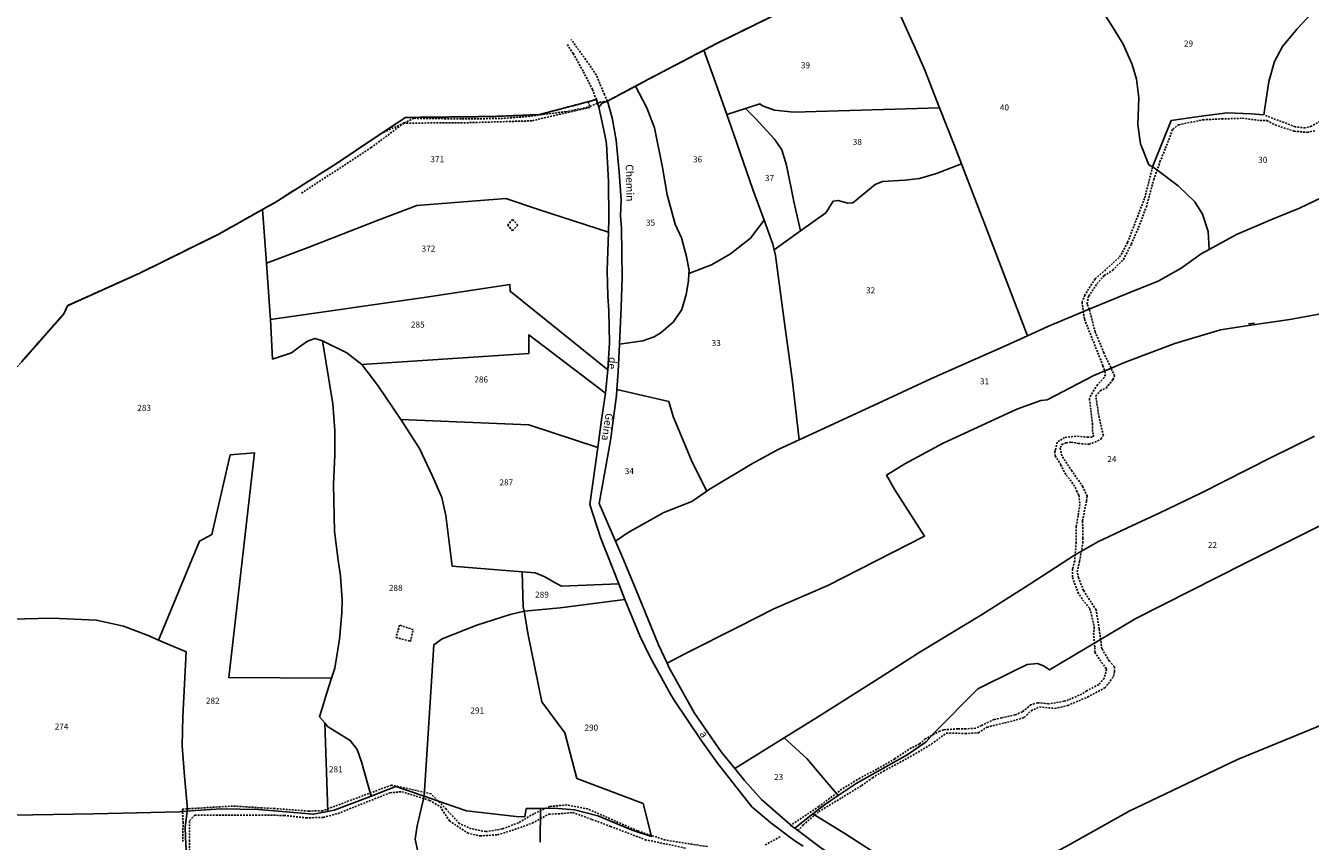
# Model space of a CAD drawing. Units: metres. Extents: x 1042002 to 1044954, y 6302650 to 6305686.
# Drawn here: x 1042271 to 1042696, y 6303944 to 6304214 of the extents above; entities that cross this region are included whole.
import ezdxf
from ezdxf.enums import TextEntityAlignment as Align

# ---------------------------------------------------------------- set-up
doc = ezdxf.new("R2010")
doc.units = ezdxf.units.M
for name, pattern in [('TOPO1', [1, 0.6, -0.4]), ('TOPO2', [2.4, 2, -0.4]), ('TOPO5', [5.4, 3, -1, 0.4, -1])]:
    doc.linetypes.add(name, pattern=pattern)
doc.layers.get('0').update_dxf_attribs({"color": 255, "linetype": 'CONTINUOUS'})
for name, color, linetype in [('ig_cad_detail_lineaire', 252, 'TOPO1'), ('ig_cad_limcom', 1, 'TOPO5'), ('ig_cad_mitoyennete', 230, 'CONTINUOUS'), ('ig_cad_nom_voie', 8, 'CONTINUOUS'), ('ig_cad_parcel', 3, 'CONTINUOUS'), ('ig_cad_parcel_num', 3, 'CONTINUOUS'), ('ig_cad_section', 20, 'TOPO2')]:
    doc.layers.add(name, color=color, linetype=linetype)
doc.styles.add('Times New Roman', font='times.ttf')

# ---------------------------------------------------------------- blocks, each defined once
blk = doc.blocks.new('MUR_NON_MIT')
blk.add_line((-1, 0.5), (1, 0.5))

msp = doc.modelspace()

# ---------------------------------------------------------------- linework, layer by layer
at = {"layer": 'ig_cad_detail_lineaire'}
for points in [[(1042669.24, 6304480.36), (1042693.96, 6304398.39), (1042694.22, 6304397.52), (1042672.82, 6304373.56), (1042629.71, 6304324.94), (1042614.95, 6304308.53), (1042601.24, 6304293.3), (1042583.44, 6304273.18), (1042568.43, 6304256.22), (1042551.71, 6304237.95), (1042549.99, 6304236.41), (1042546.31, 6304233.1), (1042538.77, 6304227.87), (1042520.55, 6304218.11), (1042499.93, 6304207.99), (1042495.45, 6304205.65), (1042476.91, 6304195.92), (1042472.85, 6304193.76), (1042463.53, 6304188.8)], [(1042459.88, 6304189.33), (1042458.61, 6304192.62), (1042455.46, 6304198.78), (1042452.25, 6304204.55), (1042450.1, 6304207.82)], [(1042463.53, 6304188.8), (1042462.54, 6304190.95), (1042459.86, 6304197.51), (1042456.97, 6304201.7), (1042451.56, 6304209.19)], [(1042702.75, 6304200.14), (1042701.89, 6304198.92), (1042701.38, 6304186.67), (1042700.91, 6304184.08), (1042699.54, 6304182.17), (1042696.7, 6304180.48), (1042694.66, 6304179.93), (1042691.39, 6304180.3), (1042680.95, 6304184.21)], [(1042459.88, 6304189.33), (1042441.01, 6304184.33), (1042425.3, 6304183.7), (1042396.63, 6304183.38), (1042372.97, 6304167.58), (1042353.46, 6304155.23), (1042349.29, 6304152.88), (1042334.81, 6304144.71), (1042308.7, 6304131.83), (1042284.69, 6304121.01), (1042283.53, 6304118.33), (1042269.77, 6304102.7), (1042241.62, 6304069.52), (1042233.87, 6304060.35), (1042207.16, 6304041.13), (1042155.99, 6304004.59), (1042129.53, 6303985.66), (1042111.58, 6303972.82), (1042095.33, 6303961.21), (1042076.63, 6303947.44), (1042071.38, 6303943.58), (1042066.04, 6303939.98)], [(1042463.53, 6304188.8), (1042461.1, 6304188.42), (1042457.13, 6304186.81), (1042449.72, 6304185.3), (1042441.89, 6304184.32), (1042434.83, 6304183.5), (1042427.94, 6304183.02), (1042415.13, 6304182.92), (1042399.48, 6304183.1), (1042396.28, 6304181.58), (1042388.6, 6304178.09)], [(1042457.21, 6304188.61), (1042457.81, 6304186.74), (1042438.5, 6304182.27), (1042417.54, 6304181.66), (1042396.13, 6304181.5), (1042385.32, 6304173.41), (1042361.93, 6304158.11)], [(1042623.14, 6304119.91), (1042622.38, 6304121.63), (1042622.95, 6304124.22), (1042625.68, 6304128.27), (1042628.08, 6304130.98), (1042630.91, 6304132.76), (1042634.45, 6304136.36), (1042637.07, 6304141.44), (1042639.47, 6304146.96), (1042642.06, 6304153.79), (1042644.48, 6304162.81), (1042646.56, 6304168.68), (1042648.4, 6304173.2), (1042650.8, 6304179.51), (1042652.73, 6304180.97), (1042660.76, 6304182.61), (1042666.99, 6304182.91), (1042673.88, 6304183.11), (1042679.75, 6304182.39), (1042682.01, 6304182.38), (1042684.72, 6304180.89), (1042691.03, 6304178.83), (1042695.34, 6304178.45), (1042697.82, 6304179)], [(1042644.12, 6304166.98), (1042641.45, 6304156.56), (1042635.82, 6304141.9), (1042633.99, 6304138.51), (1042633.02, 6304136.99), (1042628.6, 6304132.95), (1042625.07, 6304129.91), (1042621.65, 6304124.51), (1042620.74, 6304122.15), (1042621.54, 6304116.54), (1042627.68, 6304101.13), (1042628.55, 6304098.18), (1042628.1, 6304097.18), (1042625.83, 6304094.81), (1042623.67, 6304091.32), (1042623.2, 6304090.2), (1042624.17, 6304081.94), (1042624.27, 6304078.99), (1042624.6, 6304078.09), (1042624.15, 6304077.41), (1042622.79, 6304077.42), (1042618.73, 6304077.78), (1042614.99, 6304077.35), (1042612.49, 6304075.78), (1042611.91, 6304073.18), (1042611.69, 6304072.73), (1042611.9, 6304071.26), (1042613.69, 6304068.31), (1042615.48, 6304064.8), (1042616.83, 6304063.32), (1042618.51, 6304060.84), (1042618.95, 6304059.7), (1042619.74, 6304058.11), (1042620.05, 6304055.17), (1042619.41, 6304051.39), (1042618.84, 6304047.88), (1042618.8, 6304042.56), (1042618.31, 6304036.47), (1042617.62, 6304033.76), (1042617.6, 6304030.93), (1042619.39, 6304026.06), (1042620.95, 6304023.56), (1042623.3, 6304020.62), (1042623.86, 6304018.58), (1042624.79, 6304014.44), (1042624.56, 6304012.52), (1042624.98, 6304007.77), (1042624.97, 6304006.19), (1042627.21, 6304002.78), (1042628.9, 6304000.62), (1042628.09, 6303997.58), (1042626.27, 6303995.44), (1042622.29, 6303993.43), (1042620.7, 6303992.31), (1042616.29, 6303990.41), (1042614.82, 6303989.97), (1042611.99, 6303989.42), (1042609.62, 6303989.1), (1042606.11, 6303989.45), (1042603.84, 6303988.78), (1042601, 6303986.44), (1042598.62, 6303985.43), (1042594.21, 6303984.44), (1042591.61, 6303983.88), (1042587.42, 6303981.88), (1042585.48, 6303980.98), (1042582.32, 6303980.78), (1042579.61, 6303980.8), (1042574.86, 6303980.48), (1042573.61, 6303980.04), (1042568.84, 6303977.47), (1042566.92, 6303975.77), (1042564.2, 6303974.45), (1042558.75, 6303970.85), (1042552.73, 6303967.39), (1042547.18, 6303964.48), (1042541.16, 6303960.78), (1042533.62, 6303955.11), (1042524.02, 6303948.67)], [(1042433.86, 6304147.73), (1042432.13, 6304149.62), (1042430.52, 6304147.75)], [(1042430.52, 6304147.75), (1042432.11, 6304145.83), (1042433.86, 6304147.73)], [(1042526.63, 6303947.09), (1042528.44, 6303948.99), (1042533.55, 6303953.36), (1042541.15, 6303957.95), (1042547.72, 6303961.99), (1042551.36, 6303964.57), (1042554.98, 6303966.8), (1042564.74, 6303972.06), (1042570.88, 6303975.75), (1042575.81, 6303979.4), (1042582.14, 6303979.25), (1042586.44, 6303979.45), (1042589.27, 6303981.36), (1042597.99, 6303983.46), (1042601.62, 6303984.57), (1042603.89, 6303986.81), (1042606.61, 6303988.04), (1042611.69, 6303987.56), (1042615.99, 6303988.54), (1042622.58, 6303991.34), (1042628.35, 6303994.35), (1042629.49, 6303995.81), (1042631.2, 6303998.18), (1042631.54, 6303999.77), (1042631.45, 6304001.35), (1042629.76, 6304003.28), (1042627.3, 6304007.36), (1042626.44, 6304013.92), (1042625.39, 6304020.2), (1042621.24, 6304026.67), (1042619.58, 6304030.87), (1042619.13, 6304032.79), (1042619.94, 6304036.28), (1042621, 6304042.39), (1042621.01, 6304043.97), (1042620.93, 6304049.74), (1042622.21, 6304056.4), (1042622.45, 6304057.86), (1042621, 6304061.04), (1042617.4, 6304066.26), (1042614.05, 6304071.25), (1042613.5, 6304073.98), (1042614.07, 6304074.98), (1042615.48, 6304075.59), (1042617.07, 6304075.82), (1042619.55, 6304075.35), (1042623.06, 6304075.1), (1042624.98, 6304075.77), (1042627.02, 6304076.78), (1042627.82, 6304078.01), (1042626.38, 6304084.01), (1042625.3, 6304091.03), (1042626.77, 6304092.83), (1042628.7, 6304093.72), (1042630.98, 6304096.52), (1042631.55, 6304097.78), (1042627.98, 6304105.37), (1042625.08, 6304112.28), (1042623.14, 6304119.91)], [(1042394.73, 6304015.17), (1042393.54, 6304011.09), (1042398.34, 6304009.76)], [(1042398.34, 6304009.76), (1042399.23, 6304013.68), (1042394.73, 6304015.17)], [(1042496.65, 6303941.77), (1042482.74, 6303943.93), (1042473.55, 6303946.99), (1042457.04, 6303954.24), (1042450.08, 6303955.59), (1042444.43, 6303955.07), (1042439.15, 6303952.64), (1042434.06, 6303949.66), (1042428.77, 6303947.63), (1042423.31, 6303946.72), (1042418.43, 6303947.69), (1042414.5, 6303949.41), (1042410.19, 6303954.14), (1042405.15, 6303959.24), (1042392, 6303962.15), (1042369.18, 6303953.62), (1042364.58, 6303953.55), (1042353.29, 6303954.37), (1042339.38, 6303955.21), (1042322.82, 6303954.18), (1042322.99, 6303949.85), (1042322.94, 6303943.46)], [(1042325.07, 6303936.39), (1042325.11, 6303943.53), (1042325.15, 6303950.3), (1042326.86, 6303952.18), (1042346.98, 6303952.24), (1042356.48, 6303952.1), (1042363.81, 6303951.3), (1042369.45, 6303951.45), (1042374.35, 6303952.75), (1042391.52, 6303959.61), (1042395.46, 6303959.96), (1042404.67, 6303957.08), (1042408.22, 6303954.98), (1042411.2, 6303950.27), (1042417.2, 6303946.28), (1042421.33, 6303945.32), (1042427.17, 6303945.67), (1042431.88, 6303947.14), (1042438.66, 6303949.55), (1042444.14, 6303952.53), (1042448.27, 6303952.7), (1042452.04, 6303953.04), (1042458.42, 6303950.76), (1042464.61, 6303948.45), (1042476.06, 6303944.06), (1042489.5, 6303941.26)], [(1042520.73, 6303945.03), (1042515.65, 6303942.24)]]:
    msp.add_lwpolyline(points, dxfattribs=at)
at = {"layer": 'ig_cad_limcom'}
msp.add_lwpolyline([(1042520.55, 6304218.11), (1042499.93, 6304207.99), (1042495.45, 6304205.65), (1042476.91, 6304195.92), (1042472.85, 6304193.76), (1042463.53, 6304188.8), (1042461.85, 6304188.12), (1042460.72, 6304186.77), (1042459.88, 6304189.33), (1042441.01, 6304184.33), (1042425.3, 6304183.7), (1042396.63, 6304183.38), (1042372.97, 6304167.58), (1042353.46, 6304155.23), (1042349.29, 6304152.88), (1042334.81, 6304144.71), (1042308.7, 6304131.83), (1042284.69, 6304121.01), (1042283.53, 6304118.33), (1042269.77, 6304102.7)], dxfattribs=at)
msp.add_lwpolyline([(1042520.55, 6304218.11), (1042499.93, 6304207.99), (1042495.45, 6304205.65), (1042476.91, 6304195.92), (1042472.85, 6304193.76), (1042463.53, 6304188.8), (1042461.85, 6304188.12), (1042460.72, 6304186.77), (1042459.88, 6304189.33), (1042441.01, 6304184.33), (1042425.3, 6304183.7), (1042396.63, 6304183.38), (1042372.97, 6304167.58), (1042353.46, 6304155.23), (1042349.29, 6304152.88), (1042334.81, 6304144.71), (1042308.7, 6304131.83), (1042284.69, 6304121.01), (1042283.53, 6304118.33), (1042269.77, 6304102.7)], dxfattribs=at)
msp.add_lwpolyline([(1042520.55, 6304218.11), (1042499.93, 6304207.99), (1042495.45, 6304205.65), (1042476.91, 6304195.92), (1042472.85, 6304193.76), (1042463.53, 6304188.8), (1042461.85, 6304188.12), (1042460.72, 6304186.77), (1042459.88, 6304189.33), (1042441.01, 6304184.33), (1042425.3, 6304183.7), (1042396.63, 6304183.38), (1042372.97, 6304167.58), (1042353.46, 6304155.23), (1042349.29, 6304152.88), (1042334.81, 6304144.71), (1042308.7, 6304131.83), (1042284.69, 6304121.01), (1042283.53, 6304118.33), (1042269.77, 6304102.7)], dxfattribs=at)
msp.add_lwpolyline([(1042520.55, 6304218.11), (1042499.93, 6304207.99), (1042495.45, 6304205.65), (1042476.91, 6304195.92), (1042472.85, 6304193.76), (1042463.53, 6304188.8), (1042461.85, 6304188.12), (1042460.72, 6304186.77), (1042459.88, 6304189.33), (1042441.01, 6304184.33), (1042425.3, 6304183.7), (1042396.63, 6304183.38), (1042372.97, 6304167.58), (1042353.46, 6304155.23), (1042349.29, 6304152.88), (1042334.81, 6304144.71), (1042308.7, 6304131.83), (1042284.69, 6304121.01), (1042283.53, 6304118.33), (1042269.77, 6304102.7)], dxfattribs=at)
msp.add_lwpolyline([(1042520.55, 6304218.11), (1042499.93, 6304207.99), (1042495.45, 6304205.65), (1042476.91, 6304195.92), (1042472.85, 6304193.76), (1042463.53, 6304188.8), (1042461.85, 6304188.12), (1042460.72, 6304186.77), (1042459.88, 6304189.33), (1042441.01, 6304184.33), (1042425.3, 6304183.7), (1042396.63, 6304183.38), (1042372.97, 6304167.58), (1042353.46, 6304155.23), (1042349.29, 6304152.88), (1042334.81, 6304144.71), (1042308.7, 6304131.83), (1042284.69, 6304121.01), (1042283.53, 6304118.33), (1042269.77, 6304102.7)], dxfattribs=at)
msp.add_lwpolyline([(1042520.55, 6304218.11), (1042499.93, 6304207.99), (1042495.45, 6304205.65), (1042476.91, 6304195.92), (1042472.85, 6304193.76), (1042463.53, 6304188.8), (1042461.85, 6304188.12), (1042460.72, 6304186.77), (1042459.88, 6304189.33), (1042441.01, 6304184.33), (1042425.3, 6304183.7), (1042396.63, 6304183.38), (1042372.97, 6304167.58), (1042353.46, 6304155.23), (1042349.29, 6304152.88), (1042334.81, 6304144.71), (1042308.7, 6304131.83), (1042284.69, 6304121.01), (1042283.53, 6304118.33), (1042269.77, 6304102.7)], dxfattribs=at)
msp.add_lwpolyline([(1042520.55, 6304218.11), (1042499.93, 6304207.99), (1042495.45, 6304205.65), (1042476.91, 6304195.92), (1042472.85, 6304193.76), (1042463.53, 6304188.8), (1042461.85, 6304188.12), (1042460.72, 6304186.77), (1042459.88, 6304189.33), (1042441.01, 6304184.33), (1042425.3, 6304183.7), (1042396.63, 6304183.38), (1042372.97, 6304167.58), (1042353.46, 6304155.23), (1042349.29, 6304152.88), (1042334.81, 6304144.71), (1042308.7, 6304131.83), (1042284.69, 6304121.01), (1042283.53, 6304118.33), (1042269.77, 6304102.7)], dxfattribs=at)
msp.add_lwpolyline([(1042520.55, 6304218.11), (1042499.93, 6304207.99), (1042495.45, 6304205.65), (1042476.91, 6304195.92), (1042472.85, 6304193.76), (1042463.53, 6304188.8), (1042461.85, 6304188.12), (1042460.72, 6304186.77), (1042459.88, 6304189.33), (1042441.01, 6304184.33), (1042425.3, 6304183.7), (1042396.63, 6304183.38), (1042372.97, 6304167.58), (1042353.46, 6304155.23), (1042349.29, 6304152.88), (1042334.81, 6304144.71), (1042308.7, 6304131.83), (1042284.69, 6304121.01), (1042283.53, 6304118.33), (1042269.77, 6304102.7)], dxfattribs=at)
msp.add_lwpolyline([(1042520.55, 6304218.11), (1042499.93, 6304207.99), (1042495.45, 6304205.65), (1042476.91, 6304195.92), (1042472.85, 6304193.76), (1042463.53, 6304188.8), (1042461.85, 6304188.12), (1042460.72, 6304186.77), (1042459.88, 6304189.33), (1042441.01, 6304184.33), (1042425.3, 6304183.7), (1042396.63, 6304183.38), (1042372.97, 6304167.58), (1042353.46, 6304155.23), (1042349.29, 6304152.88), (1042334.81, 6304144.71), (1042308.7, 6304131.83), (1042284.69, 6304121.01), (1042283.53, 6304118.33), (1042269.77, 6304102.7)], dxfattribs=at)
msp.add_lwpolyline([(1042520.55, 6304218.11), (1042499.93, 6304207.99), (1042495.45, 6304205.65), (1042476.91, 6304195.92), (1042472.85, 6304193.76), (1042463.53, 6304188.8), (1042461.85, 6304188.12), (1042460.72, 6304186.77), (1042459.88, 6304189.33), (1042441.01, 6304184.33), (1042425.3, 6304183.7), (1042396.63, 6304183.38), (1042372.97, 6304167.58), (1042353.46, 6304155.23), (1042349.29, 6304152.88), (1042334.81, 6304144.71), (1042308.7, 6304131.83), (1042284.69, 6304121.01), (1042283.53, 6304118.33), (1042269.77, 6304102.7)], dxfattribs=at)
msp.add_lwpolyline([(1042520.55, 6304218.11), (1042499.93, 6304207.99), (1042495.45, 6304205.65), (1042476.91, 6304195.92), (1042472.85, 6304193.76), (1042463.53, 6304188.8), (1042461.85, 6304188.12), (1042460.72, 6304186.77), (1042459.88, 6304189.33), (1042441.01, 6304184.33), (1042425.3, 6304183.7), (1042396.63, 6304183.38), (1042372.97, 6304167.58), (1042353.46, 6304155.23), (1042349.29, 6304152.88), (1042334.81, 6304144.71), (1042308.7, 6304131.83), (1042284.69, 6304121.01), (1042283.53, 6304118.33), (1042269.77, 6304102.7)], dxfattribs=at)
msp.add_lwpolyline([(1042520.55, 6304218.11), (1042499.93, 6304207.99), (1042495.45, 6304205.65), (1042476.91, 6304195.92), (1042472.85, 6304193.76), (1042463.53, 6304188.8), (1042461.85, 6304188.12), (1042460.72, 6304186.77), (1042459.88, 6304189.33), (1042441.01, 6304184.33), (1042425.3, 6304183.7), (1042396.63, 6304183.38), (1042372.97, 6304167.58), (1042353.46, 6304155.23), (1042349.29, 6304152.88), (1042334.81, 6304144.71), (1042308.7, 6304131.83), (1042284.69, 6304121.01), (1042283.53, 6304118.33), (1042269.77, 6304102.7)], dxfattribs=at)
msp.add_lwpolyline([(1042520.55, 6304218.11), (1042499.93, 6304207.99), (1042495.45, 6304205.65), (1042476.91, 6304195.92), (1042472.85, 6304193.76), (1042463.53, 6304188.8), (1042461.85, 6304188.12), (1042460.72, 6304186.77), (1042459.88, 6304189.33), (1042441.01, 6304184.33), (1042425.3, 6304183.7), (1042396.63, 6304183.38), (1042372.97, 6304167.58), (1042353.46, 6304155.23), (1042349.29, 6304152.88), (1042334.81, 6304144.71), (1042308.7, 6304131.83), (1042284.69, 6304121.01), (1042283.53, 6304118.33), (1042269.77, 6304102.7)], dxfattribs=at)
msp.add_lwpolyline([(1042520.55, 6304218.11), (1042499.93, 6304207.99), (1042495.45, 6304205.65), (1042476.91, 6304195.92), (1042472.85, 6304193.76), (1042463.53, 6304188.8), (1042461.85, 6304188.12), (1042460.72, 6304186.77), (1042459.88, 6304189.33), (1042441.01, 6304184.33), (1042425.3, 6304183.7), (1042396.63, 6304183.38), (1042372.97, 6304167.58), (1042353.46, 6304155.23), (1042349.29, 6304152.88), (1042334.81, 6304144.71), (1042308.7, 6304131.83), (1042284.69, 6304121.01), (1042283.53, 6304118.33), (1042269.77, 6304102.7)], dxfattribs=at)
msp.add_lwpolyline([(1042520.55, 6304218.11), (1042499.93, 6304207.99), (1042495.45, 6304205.65), (1042476.91, 6304195.92), (1042472.85, 6304193.76), (1042463.53, 6304188.8), (1042461.85, 6304188.12), (1042460.72, 6304186.77), (1042459.88, 6304189.33), (1042441.01, 6304184.33), (1042425.3, 6304183.7), (1042396.63, 6304183.38), (1042372.97, 6304167.58), (1042353.46, 6304155.23), (1042349.29, 6304152.88), (1042334.81, 6304144.71), (1042308.7, 6304131.83), (1042284.69, 6304121.01), (1042283.53, 6304118.33), (1042269.77, 6304102.7)], dxfattribs=at)
msp.add_lwpolyline([(1042520.55, 6304218.11), (1042499.93, 6304207.99), (1042495.45, 6304205.65), (1042476.91, 6304195.92), (1042472.85, 6304193.76), (1042463.53, 6304188.8), (1042461.85, 6304188.12), (1042460.72, 6304186.77), (1042459.88, 6304189.33), (1042441.01, 6304184.33), (1042425.3, 6304183.7), (1042396.63, 6304183.38), (1042372.97, 6304167.58), (1042353.46, 6304155.23), (1042349.29, 6304152.88), (1042334.81, 6304144.71), (1042308.7, 6304131.83), (1042284.69, 6304121.01), (1042283.53, 6304118.33), (1042269.77, 6304102.7)], dxfattribs=at)
msp.add_lwpolyline([(1042520.55, 6304218.11), (1042499.93, 6304207.99), (1042495.45, 6304205.65), (1042476.91, 6304195.92), (1042472.85, 6304193.76), (1042463.53, 6304188.8), (1042461.85, 6304188.12), (1042460.72, 6304186.77), (1042459.88, 6304189.33), (1042441.01, 6304184.33), (1042425.3, 6304183.7), (1042396.63, 6304183.38), (1042372.97, 6304167.58), (1042353.46, 6304155.23), (1042349.29, 6304152.88), (1042334.81, 6304144.71), (1042308.7, 6304131.83), (1042284.69, 6304121.01), (1042283.53, 6304118.33), (1042269.77, 6304102.7)], dxfattribs=at)
at = {"layer": 'ig_cad_parcel'}
for points in [[(1042495.45, 6304205.65), (1042499.38, 6304195.01), (1042503.12, 6304184.35), (1042509.29, 6304186.35), (1042514.04, 6304187.88), (1042514.86, 6304187.19), (1042518.9, 6304185.8), (1042525.3, 6304185.18), (1042573.54, 6304186.62), (1042568.68, 6304199.06), (1042565.98, 6304205.18), (1042559.96, 6304218.59), (1042553.39, 6304230.31), (1042549.99, 6304236.41), (1042546.31, 6304233.1), (1042538.77, 6304227.87), (1042520.55, 6304218.11), (1042499.93, 6304207.99)], [(1042472.85, 6304193.76), (1042476.59, 6304186.53), (1042479.13, 6304179.92), (1042481.84, 6304166.8), (1042483.34, 6304157.8), (1042486.02, 6304148.02), (1042488.05, 6304143.46), (1042489.71, 6304137.36), (1042490.57, 6304132.61), (1042490.53, 6304131.69), (1042498.05, 6304134.58), (1042504.26, 6304138.15), (1042510.93, 6304143.38), (1042515.46, 6304149.32), (1042511.71, 6304159.55), (1042505.47, 6304177.7), (1042503.12, 6304184.35), (1042499.38, 6304195.01), (1042495.45, 6304205.65), (1042476.91, 6304195.92)], [(1042472.85, 6304193.76), (1042463.53, 6304188.8), (1042465.12, 6304183.3), (1042466.44, 6304175.9), (1042467.44, 6304165.24), (1042468.13, 6304156.08), (1042467.91, 6304150.76), (1042468.17, 6304146.75), (1042468.42, 6304130.37), (1042468.07, 6304120.51), (1042467.53, 6304108.29), (1042475.3, 6304109.36), (1042479.01, 6304110.66), (1042481.32, 6304112.17), (1042485.39, 6304115.62), (1042488.2, 6304119.7), (1042489.64, 6304124.76), (1042490.44, 6304129.24), (1042490.53, 6304131.69), (1042490.57, 6304132.61), (1042489.71, 6304137.36), (1042488.05, 6304143.46), (1042486.02, 6304148.02), (1042483.34, 6304157.8), (1042481.84, 6304166.8), (1042479.13, 6304179.92), (1042476.59, 6304186.53)], [(1042350.59, 6304135.12), (1042349.29, 6304152.88), (1042353.46, 6304155.23), (1042372.97, 6304167.58), (1042396.63, 6304183.38), (1042425.3, 6304183.7), (1042441.01, 6304184.33), (1042459.88, 6304189.33), (1042460.72, 6304186.77), (1042462.71, 6304177.64), (1042463.21, 6304174.64), (1042463.95, 6304162.16), (1042464.06, 6304149.63), (1042463.88, 6304145.39), (1042440.77, 6304152.91), (1042429.88, 6304156.57), (1042400.38, 6304154.22), (1042387.66, 6304149.34), (1042364.42, 6304140.34)], [(1042515.46, 6304149.32), (1042518.38, 6304141.36), (1042518.78, 6304139.56), (1042527.46, 6304145.77), (1042525.32, 6304155.54), (1042522.81, 6304167.57), (1042521.27, 6304172.65), (1042518.9, 6304176.18), (1042512.64, 6304183.05), (1042509.29, 6304186.35), (1042503.12, 6304184.35), (1042505.47, 6304177.7), (1042511.71, 6304159.55)], [(1042527.46, 6304145.77), (1042535.9, 6304151.82), (1042538.28, 6304155.62), (1042539.94, 6304155.9), (1042543.15, 6304155), (1042544.81, 6304155.09), (1042552.22, 6304161.2), (1042554.62, 6304162.17), (1042562.08, 6304162.56), (1042566.91, 6304163.18), (1042572.58, 6304164.8), (1042580.77, 6304168.06), (1042578.34, 6304174.32), (1042573.54, 6304186.62), (1042525.3, 6304185.18), (1042518.9, 6304185.8), (1042514.86, 6304187.19), (1042514.04, 6304187.88), (1042509.29, 6304186.35), (1042512.64, 6304183.05), (1042518.9, 6304176.18), (1042521.27, 6304172.65), (1042522.81, 6304167.57), (1042525.32, 6304155.54)], [(1042518.78, 6304139.56), (1042519.19, 6304137.6), (1042522.27, 6304114.49), (1042524.76, 6304096.79), (1042527.04, 6304076.56), (1042554.78, 6304089.35), (1042570.94, 6304096.88), (1042595.62, 6304107.86), (1042602.7, 6304111.07), (1042589.31, 6304145.94), (1042581.13, 6304167.11), (1042580.77, 6304168.06), (1042572.58, 6304164.8), (1042566.91, 6304163.18), (1042562.08, 6304162.56), (1042554.62, 6304162.17), (1042552.22, 6304161.2), (1042544.81, 6304155.09), (1042543.15, 6304155), (1042539.94, 6304155.9), (1042538.28, 6304155.62), (1042535.9, 6304151.82), (1042527.46, 6304145.77)], [(1042350.59, 6304135.12), (1042351.78, 6304119.31), (1042351.93, 6304116.43), (1042402.82, 6304123.78), (1042431.25, 6304128.09), (1042431.32, 6304125.81), (1042463.72, 6304099.77), (1042463.72, 6304099.99), (1042464.27, 6304108.63), (1042463.97, 6304119.36), (1042463.7, 6304124.19), (1042463.46, 6304132.63), (1042463.88, 6304145.39), (1042440.77, 6304152.91), (1042429.88, 6304156.57), (1042400.38, 6304154.22), (1042387.66, 6304149.34), (1042364.42, 6304140.34)], [(1042490.53, 6304131.69), (1042490.44, 6304129.24), (1042489.64, 6304124.76), (1042488.2, 6304119.7), (1042485.39, 6304115.62), (1042481.32, 6304112.17), (1042479.01, 6304110.66), (1042475.3, 6304109.36), (1042467.53, 6304108.29), (1042467.12, 6304099.06), (1042466.71, 6304093.19), (1042483.87, 6304089.24), (1042485.32, 6304084.31), (1042491.75, 6304068.99), (1042496.48, 6304059.55), (1042497.05, 6304059.94), (1042511.57, 6304068.77), (1042520.1, 6304073.36), (1042527.04, 6304076.56), (1042524.76, 6304096.79), (1042522.27, 6304114.49), (1042519.19, 6304137.6), (1042518.78, 6304139.56), (1042518.38, 6304141.36), (1042515.46, 6304149.32), (1042510.93, 6304143.38), (1042504.26, 6304138.15), (1042498.05, 6304134.58)], [(1042351.93, 6304116.43), (1042352.66, 6304103.34), (1042358.93, 6304105.34), (1042361.55, 6304107.36), (1042364.16, 6304109.23), (1042366.68, 6304110.1), (1042368.81, 6304109.52), (1042369.16, 6304109.35), (1042377.24, 6304105.39), (1042382.26, 6304101.55), (1042437.51, 6304105.12), (1042437.56, 6304111.39), (1042462.88, 6304091.99), (1042463.72, 6304099.77), (1042431.32, 6304125.81), (1042431.25, 6304128.09), (1042402.82, 6304123.78)], [(1042385.25, 6303958.47), (1042382.07, 6303969.91), (1042380.64, 6303973.99), (1042378.37, 6303976.93), (1042370.85, 6303981.6), (1042369.9, 6303982.73), (1042368.17, 6303984.78), (1042371.16, 6303994.46), (1042372.2, 6303997.55), (1042373.32, 6304000.88), (1042374.82, 6304010.52), (1042375.61, 6304019.23), (1042375.64, 6304023.38), (1042375.11, 6304031.41), (1042374.41, 6304036.7), (1042373.16, 6304046.16), (1042372.86, 6304061.92), (1042373.24, 6304071.53), (1042373.28, 6304079.64), (1042372.61, 6304088.45), (1042369.16, 6304109.35), (1042377.24, 6304105.39), (1042382.26, 6304101.55), (1042387.49, 6304094.54), (1042395.11, 6304083.32), (1042395.38, 6304082.92), (1042401.28, 6304073.68), (1042405.59, 6304064.5), (1042408.73, 6304057.47), (1042410.07, 6304051.53), (1042412.16, 6304034.7), (1042435.34, 6304032.78), (1042435.68, 6304021.21), (1042435.94, 6304019.75), (1042431.32, 6304018.67), (1042420.31, 6304015.15), (1042408.85, 6304010.58), (1042406.08, 6304008.64), (1042402.81, 6303958.44), (1042393.48, 6303961.68)], [(1042382.26, 6304101.55), (1042387.49, 6304094.54), (1042395.11, 6304083.32), (1042437.55, 6304081.55), (1042460.4, 6304074.02), (1042461.59, 6304083.17), (1042462.88, 6304091.99), (1042437.56, 6304111.39), (1042437.51, 6304105.12)], [(1042496.48, 6304059.55), (1042491.47, 6304056.11), (1042482.27, 6304052.5), (1042470.45, 6304045.82), (1042466.25, 6304042.98), (1042460.76, 6304055.47), (1042464.58, 6304076.38), (1042466.57, 6304091.25), (1042466.71, 6304093.19), (1042483.87, 6304089.24), (1042485.32, 6304084.31), (1042491.75, 6304068.99)], [(1042395.11, 6304083.32), (1042395.38, 6304082.92), (1042401.28, 6304073.68), (1042405.59, 6304064.5), (1042408.73, 6304057.47), (1042410.07, 6304051.53), (1042412.16, 6304034.7), (1042435.34, 6304032.78), (1042439.61, 6304032.44), (1042442.87, 6304031.19), (1042446.27, 6304029.15), (1042448.3, 6304028.08), (1042467.28, 6304028.81), (1042461.25, 6304044.21), (1042457.72, 6304055.11), (1042460.4, 6304074.02), (1042437.55, 6304081.55)], [(1042372.2, 6303997.55), (1042338.12, 6303997.81), (1042346.7, 6304072.24), (1042338.63, 6304071.54), (1042332.55, 6304045.17), (1042328.47, 6304042.99), (1042314.87, 6304010.22), (1042324.05, 6304006.28), (1042322.95, 6303984.83), (1042322.73, 6303975.14), (1042323.48, 6303965.11), (1042324.48, 6303954.21), (1042324.4, 6303953.51), (1042327.08, 6303953.78), (1042335.78, 6303954.3), (1042347.99, 6303954.06), (1042355.8, 6303953.44), (1042366.13, 6303952.5), (1042370.9, 6303953.42), (1042369.9, 6303982.73), (1042368.17, 6303984.78), (1042371.16, 6303994.46)], [(1042469.36, 6304023.69), (1042447.93, 6304020.92), (1042435.94, 6304019.75), (1042435.68, 6304021.21), (1042435.34, 6304032.78), (1042439.61, 6304032.44), (1042442.87, 6304031.19), (1042446.27, 6304029.15), (1042448.3, 6304028.08), (1042467.28, 6304028.81)], [(1042435.94, 6304019.75), (1042437.33, 6304011.95), (1042441.84, 6303989.69), (1042449.49, 6303979.51), (1042453.47, 6303964.34), (1042475.37, 6303956.02), (1042478.15, 6303945.16), (1042471.74, 6303947.17), (1042460.32, 6303951.93), (1042452.61, 6303953.94), (1042445.94, 6303954.55), (1042441.41, 6303954.45), (1042436.66, 6303954.35), (1042436.17, 6303951.68), (1042433.27, 6303951.77), (1042416.92, 6303953.65), (1042409.2, 6303956.23), (1042402.81, 6303958.44), (1042406.08, 6304008.64), (1042408.85, 6304010.58), (1042420.31, 6304015.15), (1042431.32, 6304018.67)], [(1042314.87, 6304010.22), (1042311.42, 6304011.7), (1042303.3, 6304014.84), (1042294.28, 6304016.76), (1042279.56, 6304017.5), (1042265.97, 6304017.09), (1042258.62, 6304016.57), (1042253, 6304015.76), (1042258.85, 6303993.19), (1042260.99, 6303984.3), (1042267.66, 6303972.75), (1042266.1, 6303954.98), (1042266.15, 6303954.98), (1042265.8, 6303952.18), (1042273.27, 6303952.3), (1042293.38, 6303952.6), (1042321.78, 6303953.25), (1042324.4, 6303953.51), (1042324.48, 6303954.21), (1042323.48, 6303965.11), (1042322.73, 6303975.14), (1042322.95, 6303984.83), (1042324.05, 6304006.28)], [(1042385.25, 6303958.47), (1042382.07, 6303969.91), (1042380.64, 6303973.99), (1042378.37, 6303976.93), (1042370.85, 6303981.6), (1042369.9, 6303982.73), (1042370.9, 6303953.42), (1042373, 6303953.82), (1042381.58, 6303957.03)], [(1042525.62, 6303947.85), (1042531.57, 6303952.58), (1042535.45, 6303955.66), (1042539.92, 6303958.65), (1042532.47, 6303967.54), (1042529.66, 6303970.89), (1042522.13, 6303977.84), (1042505.73, 6303967.62), (1042508.94, 6303963.66), (1042514.55, 6303957.4), (1042525.09, 6303948.25)], [(1042266.63, 6303902.89), (1042274.09, 6303904.2), (1042285.33, 6303905.67), (1042289.97, 6303905.96), (1042300.96, 6303906.73), (1042322.91, 6303907.09), (1042323.14, 6303908.42), (1042324.23, 6303913.06), (1042324.66, 6303918.42), (1042325.44, 6303925.02), (1042324.97, 6303927.87), (1042324.17, 6303932.2), (1042324.13, 6303938.22), (1042323.85, 6303945.06), (1042323.71, 6303948.1), (1042324.4, 6303953.51), (1042321.78, 6303953.25), (1042293.38, 6303952.6), (1042273.27, 6303952.3), (1042265.8, 6303952.18), (1042264.08, 6303934.8), (1042266.28, 6303935.03)], [(1042574.19, 6303915.9), (1042583.78, 6303923.14), (1042580.33, 6303924.37), (1042564.94, 6303931.6), (1042551.25, 6303940.24), (1042542.49, 6303945.86), (1042531.57, 6303952.58), (1042525.62, 6303947.85), (1042534.54, 6303941.17), (1042547.43, 6303932.86), (1042565.29, 6303921.14)]]:
    msp.add_lwpolyline(points, close=True, dxfattribs=at)
for points in [[(1042559.96, 6304218.59), (1042565.98, 6304205.18), (1042568.68, 6304199.06), (1042573.54, 6304186.62), (1042578.34, 6304174.32), (1042580.77, 6304168.06), (1042581.13, 6304167.11), (1042589.31, 6304145.94), (1042602.7, 6304111.07), (1042609.43, 6304114.13), (1042623.14, 6304119.91), (1042637.39, 6304125.72), (1042645.97, 6304129.14), (1042653.6, 6304133.5), (1042660.23, 6304138.25), (1042662.82, 6304139.66), (1042662.53, 6304145.62), (1042660.62, 6304151.31), (1042658.05, 6304155.42), (1042652.57, 6304160.7), (1042645.43, 6304166.17), (1042644.12, 6304166.98), (1042642.9, 6304167.74), (1042640.11, 6304174.6), (1042639.21, 6304180.94), (1042639.55, 6304189.88), (1042638.8, 6304196.08), (1042637.33, 6304200.97), (1042634.35, 6304207.73), (1042631.58, 6304212.24), (1042619.79, 6304231)], [(1042701.38, 6304222.93), (1042692.04, 6304212.76), (1042687.11, 6304206.87), (1042684.5, 6304201.88), (1042682.66, 6304195.25), (1042680.95, 6304184.21), (1042676.71, 6304184.63), (1042668.83, 6304184.93), (1042659.4, 6304183.76), (1042650.22, 6304182.34), (1042644.12, 6304166.98), (1042642.9, 6304167.74), (1042640.11, 6304174.6), (1042639.21, 6304180.94), (1042639.55, 6304189.88), (1042638.8, 6304196.08), (1042637.33, 6304200.97), (1042634.35, 6304207.73), (1042631.58, 6304212.24), (1042619.79, 6304231)], [(1042701.38, 6304222.93), (1042692.04, 6304212.76), (1042687.11, 6304206.87), (1042684.5, 6304201.88), (1042682.66, 6304195.25), (1042680.95, 6304184.21), (1042676.71, 6304184.63), (1042668.83, 6304184.93), (1042659.4, 6304183.76), (1042650.22, 6304182.34), (1042644.12, 6304166.98), (1042645.43, 6304166.17), (1042652.57, 6304160.7), (1042658.05, 6304155.42), (1042660.62, 6304151.31), (1042662.53, 6304145.62), (1042662.82, 6304139.66), (1042671.95, 6304144.6), (1042683.26, 6304149.43), (1042692.76, 6304153.38), (1042706.94, 6304160.1)], [(1042706.94, 6304160.1), (1042692.76, 6304153.38), (1042683.26, 6304149.43), (1042671.95, 6304144.6), (1042662.82, 6304139.66), (1042660.23, 6304138.25), (1042653.6, 6304133.5), (1042645.97, 6304129.14), (1042637.39, 6304125.72), (1042623.14, 6304119.91), (1042609.43, 6304114.13), (1042602.7, 6304111.07), (1042595.62, 6304107.86), (1042570.94, 6304096.88), (1042554.78, 6304089.35), (1042527.04, 6304076.56), (1042520.1, 6304073.36), (1042511.57, 6304068.77), (1042497.05, 6304059.94), (1042496.48, 6304059.55), (1042491.47, 6304056.11), (1042482.27, 6304052.5), (1042470.45, 6304045.82), (1042466.25, 6304042.98), (1042468.7, 6304037.38), (1042472.88, 6304027.3), (1042480.52, 6304008.59), (1042483.32, 6304002.53), (1042489.37, 6304005.79), (1042506.98, 6304014.57), (1042518.64, 6304020.52), (1042536.57, 6304028.26), (1042568.59, 6304044.67), (1042558.72, 6304060), (1042556.02, 6304064.89), (1042562, 6304068.59), (1042574.76, 6304075.41), (1042587.4, 6304081.26), (1042599.14, 6304086.71), (1042607.09, 6304089.63), (1042609.25, 6304089.81), (1042624.66, 6304097.84), (1042635.4, 6304102.45), (1042651.51, 6304108.52), (1042666.58, 6304112.97), (1042675.92, 6304114.47), (1042689.56, 6304116.44), (1042704.03, 6304119.05)], [(1042265.97, 6304017.09), (1042279.56, 6304017.5), (1042294.28, 6304016.76), (1042303.3, 6304014.84), (1042311.42, 6304011.7), (1042314.87, 6304010.22), (1042328.47, 6304042.99), (1042332.55, 6304045.17), (1042338.63, 6304071.54), (1042346.7, 6304072.24), (1042338.12, 6303997.81), (1042372.2, 6303997.55), (1042373.32, 6304000.88), (1042374.82, 6304010.52), (1042375.61, 6304019.23), (1042375.64, 6304023.38), (1042375.11, 6304031.41), (1042374.41, 6304036.7), (1042373.16, 6304046.16), (1042372.86, 6304061.92), (1042373.24, 6304071.53), (1042373.28, 6304079.64), (1042372.61, 6304088.45), (1042369.16, 6304109.35), (1042368.81, 6304109.52), (1042366.68, 6304110.1), (1042364.16, 6304109.23), (1042361.55, 6304107.36), (1042358.93, 6304105.34), (1042352.66, 6304103.34), (1042351.93, 6304116.43), (1042351.78, 6304119.31), (1042350.59, 6304135.12), (1042349.29, 6304152.88), (1042334.81, 6304144.71), (1042308.7, 6304131.83), (1042284.69, 6304121.01), (1042283.53, 6304118.33), (1042269.77, 6304102.7)], [(1042704.03, 6304119.05), (1042689.56, 6304116.44), (1042675.92, 6304114.47), (1042666.58, 6304112.97), (1042651.51, 6304108.52), (1042635.4, 6304102.45), (1042624.66, 6304097.84), (1042609.25, 6304089.81), (1042607.09, 6304089.63), (1042599.14, 6304086.71), (1042587.4, 6304081.26), (1042574.76, 6304075.41), (1042562, 6304068.59), (1042556.02, 6304064.89), (1042558.72, 6304060), (1042568.59, 6304044.67), (1042536.57, 6304028.26), (1042518.64, 6304020.52), (1042506.98, 6304014.57), (1042489.37, 6304005.79), (1042483.32, 6304002.53), (1042484.05, 6304000.99), (1042492.34, 6303986.02), (1042501.23, 6303973.18), (1042505.73, 6303967.62), (1042522.13, 6303977.84), (1042533.1, 6303984.67), (1042552.37, 6303996.79), (1042567.38, 6304006.42), (1042587.49, 6304018.59), (1042603.47, 6304028.76), (1042618.3, 6304038.38), (1042626.03, 6304042.73), (1042635.83, 6304047.41), (1042646.47, 6304052.42), (1042660.33, 6304058.98), (1042683.17, 6304070.6), (1042697.72, 6304077.79)], [(1042697.72, 6304077.79), (1042683.17, 6304070.6), (1042660.33, 6304058.98), (1042646.47, 6304052.42), (1042635.83, 6304047.41), (1042626.03, 6304042.73), (1042618.3, 6304038.38), (1042603.47, 6304028.76), (1042587.49, 6304018.59), (1042567.38, 6304006.42), (1042552.37, 6303996.79), (1042533.1, 6303984.67), (1042522.13, 6303977.84), (1042529.66, 6303970.89), (1042532.47, 6303967.54), (1042539.92, 6303958.65), (1042545.97, 6303962.7), (1042562.87, 6303972.19), (1042569.14, 6303976.48), (1042571.65, 6303979.35), (1042586.23, 6303994.06), (1042598.7, 6304000.28), (1042602.57, 6304002.15), (1042605.95, 6304002.48), (1042608.03, 6304001.69), (1042609.95, 6304000.35), (1042638.59, 6304017.32), (1042674.77, 6304035.65), (1042712.05, 6304054.31)], [(1042551.25, 6303940.24), (1042542.49, 6303945.86), (1042531.57, 6303952.58), (1042535.45, 6303955.66), (1042539.92, 6303958.65), (1042545.97, 6303962.7), (1042562.87, 6303972.19), (1042569.14, 6303976.48), (1042571.65, 6303979.35), (1042586.23, 6303994.06), (1042598.7, 6304000.28), (1042602.57, 6304002.15), (1042605.95, 6304002.48), (1042608.03, 6304001.69), (1042609.95, 6304000.35), (1042638.59, 6304017.32), (1042674.77, 6304035.65), (1042712.05, 6304054.31)], [(1042528.35, 6303941.88), (1042525.24, 6303943.85), (1042517.69, 6303949.64), (1042511.41, 6303954.95), (1042499.98, 6303969.45), (1042494.52, 6303977.12), (1042485.66, 6303990.34), (1042484.47, 6303992.32), (1042477.7, 6304004.57), (1042474.28, 6304011.62), (1042469.36, 6304023.69), (1042447.93, 6304020.92), (1042435.94, 6304019.75), (1042437.33, 6304011.95), (1042441.84, 6303989.69), (1042449.49, 6303979.51), (1042453.47, 6303964.34), (1042475.37, 6303956.02), (1042478.15, 6303945.16), (1042471.74, 6303947.17), (1042460.32, 6303951.93), (1042452.61, 6303953.94), (1042445.94, 6303954.55), (1042441.41, 6303954.45), (1042441.27, 6303943.28)], [(1042697.08, 6303934.6), (1042682.55, 6303930.6), (1042660.52, 6303922.12), (1042630.8, 6303909.32), (1042622.77, 6303905.88), (1042619.37, 6303908.71), (1042609.23, 6303913.85), (1042594.51, 6303919.32), (1042583.78, 6303923.14), (1042590.51, 6303928.21), (1042616.29, 6303942.23), (1042636.4, 6303953.5), (1042672.25, 6303970.6), (1042702.9, 6303983.22)], [(1042702.9, 6303983.22), (1042672.25, 6303970.6), (1042636.4, 6303953.5), (1042616.29, 6303942.23)], [(1042324.13, 6303938.22), (1042323.85, 6303945.06), (1042323.71, 6303948.1), (1042324.4, 6303953.51), (1042327.08, 6303953.78), (1042335.78, 6303954.3), (1042347.99, 6303954.06), (1042355.8, 6303953.44), (1042366.13, 6303952.5), (1042370.9, 6303953.42), (1042373, 6303953.82), (1042381.58, 6303957.03), (1042385.25, 6303958.47), (1042393.48, 6303961.68), (1042402.81, 6303958.44), (1042400.51, 6303948.65), (1042399.84, 6303944.2), (1042400.88, 6303939.63)], [(1042400.88, 6303939.63), (1042399.84, 6303944.2), (1042400.51, 6303948.65), (1042402.81, 6303958.44), (1042409.2, 6303956.23), (1042416.92, 6303953.65), (1042433.27, 6303951.77), (1042436.17, 6303951.68), (1042436.66, 6303954.35), (1042441.41, 6303954.45), (1042441.27, 6303943.28)]]:
    msp.add_lwpolyline(points, dxfattribs=at)
at = {"layer": 'ig_cad_section'}
msp.add_lwpolyline([(1042520.55, 6304218.11), (1042499.93, 6304207.99), (1042495.45, 6304205.65), (1042476.91, 6304195.92), (1042472.85, 6304193.76), (1042463.53, 6304188.8), (1042461.85, 6304188.12), (1042460.72, 6304186.77), (1042459.88, 6304189.33), (1042441.01, 6304184.33), (1042425.3, 6304183.7), (1042396.63, 6304183.38), (1042372.97, 6304167.58), (1042353.46, 6304155.23), (1042349.29, 6304152.88), (1042334.81, 6304144.71), (1042308.7, 6304131.83), (1042284.69, 6304121.01), (1042283.53, 6304118.33), (1042269.77, 6304102.7)], dxfattribs=at)
msp.add_lwpolyline([(1042520.55, 6304218.11), (1042499.93, 6304207.99), (1042495.45, 6304205.65), (1042476.91, 6304195.92), (1042472.85, 6304193.76), (1042463.53, 6304188.8), (1042461.85, 6304188.12), (1042460.72, 6304186.77), (1042459.88, 6304189.33), (1042441.01, 6304184.33), (1042425.3, 6304183.7), (1042396.63, 6304183.38), (1042372.97, 6304167.58), (1042353.46, 6304155.23), (1042349.29, 6304152.88), (1042334.81, 6304144.71), (1042308.7, 6304131.83), (1042284.69, 6304121.01), (1042283.53, 6304118.33), (1042269.77, 6304102.7)], dxfattribs=at)
msp.add_lwpolyline([(1042520.55, 6304218.11), (1042499.93, 6304207.99), (1042495.45, 6304205.65), (1042476.91, 6304195.92), (1042472.85, 6304193.76), (1042463.53, 6304188.8), (1042461.85, 6304188.12), (1042460.72, 6304186.77), (1042459.88, 6304189.33), (1042441.01, 6304184.33), (1042425.3, 6304183.7), (1042396.63, 6304183.38), (1042372.97, 6304167.58), (1042353.46, 6304155.23), (1042349.29, 6304152.88), (1042334.81, 6304144.71), (1042308.7, 6304131.83), (1042284.69, 6304121.01), (1042283.53, 6304118.33), (1042269.77, 6304102.7)], dxfattribs=at)
msp.add_lwpolyline([(1042520.55, 6304218.11), (1042499.93, 6304207.99), (1042495.45, 6304205.65), (1042476.91, 6304195.92), (1042472.85, 6304193.76), (1042463.53, 6304188.8), (1042461.85, 6304188.12), (1042460.72, 6304186.77), (1042459.88, 6304189.33), (1042441.01, 6304184.33), (1042425.3, 6304183.7), (1042396.63, 6304183.38), (1042372.97, 6304167.58), (1042353.46, 6304155.23), (1042349.29, 6304152.88), (1042334.81, 6304144.71), (1042308.7, 6304131.83), (1042284.69, 6304121.01), (1042283.53, 6304118.33), (1042269.77, 6304102.7)], dxfattribs=at)

# ---------------------------------------------------------------- block references
at = {"layer": 'ig_cad_mitoyennete', "rotation": 8.5}
msp.add_blockref('MUR_NON_MIT', (1042676.94, 6304114.62), dxfattribs=at)

# ---------------------------------------------------------------- texts
at = {"layer": 'ig_cad_nom_voie', "style": 'Times New Roman'}
for s, rotation, p in [('Chemin', 271.2, (1042468.82, 6304167.83)), ('Chemin', 271.2, (1042468.82, 6304167.83)), ('de', 264.9, (1042463.38, 6304104.15)), ('de', 264.9, (1042463.38, 6304104.15)), ('Geina', 260.8, (1042462.28, 6304085.68)), ('Geina', 260.8, (1042462.28, 6304085.68)), ('à', 304.5, (1042493.27, 6303978.69)), ('à', 304.5, (1042493.27, 6303978.69))]:
    msp.add_text(s, height=2.5, rotation=rotation, dxfattribs=at).set_placement(p, align=Align.BOTTOM_LEFT)
at = {"layer": 'ig_cad_parcel_num', "style": 'Times New Roman'}
for s, p in [('29', (1042654.49, 6304206.26)), ('39', (1042527.63, 6304199.04)), ('40', (1042593.53, 6304185.08)), ('38', (1042544.81, 6304173.67)), ('371', (1042404.91, 6304167.94)), ('36', (1042491.89, 6304167.89)), ('30', (1042679.08, 6304167.73)), ('37', (1042515.72, 6304161.67)), ('35', (1042476.32, 6304146.91)), ('372', (1042402.01, 6304138.31)), ('32', (1042549.2, 6304124.5)), ('285', (1042398.47, 6304113.13)), ('33', (1042498.08, 6304107.02)), ('286', (1042419.47, 6304094.94)), ('31', (1042586.92, 6304094.32)), ('283', (1042307.84, 6304085.54)), ('24', (1042629.12, 6304068.58)), ('34', (1042469.29, 6304064.59)), ('287', (1042427.79, 6304060.83)), ('22', (1042662.42, 6304040.07)), ('288', (1042391.17, 6304025.89)), ('289', (1042439.6, 6304023.63)), ('282', (1042330.56, 6303988.5)), ('291', (1042418.15, 6303985.25)), ('274', (1042280.49, 6303979.92)), ('290', (1042455.94, 6303979.58)), ('281', (1042371.33, 6303965.75)), ('23', (1042518.76, 6303963.22))]:
    msp.add_text(s, height=2, dxfattribs=at).set_placement(p, align=Align.BOTTOM_LEFT)

doc.saveas('drawing.dxf')
